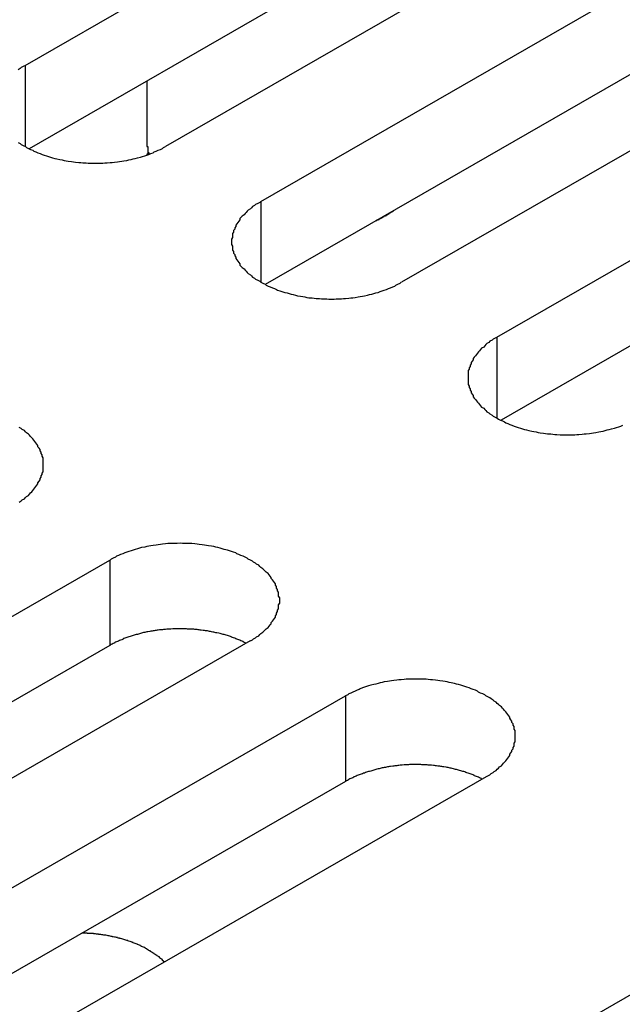
# Model space of a CAD drawing. Extents: x 0 to 1680, y 0 to 1188.
# Drawn here: x 1334 to 1340, y 967 to 976 of the extents above; entities that cross this region are included whole.
import ezdxf

# ---------------------------------------------------------------- set-up
doc = ezdxf.new("R2010")
doc.units = 0
doc.header["$LTSCALE"] = 4
doc.layers.add('VISIBLE__ISO_', color=7, linetype='CONTINUOUS')
doc.layers.add('VISIBLE_NARROW__ISO_', color=7, linetype='CONTINUOUS')

msp = doc.modelspace()

# ---------------------------------------------------------------- linework, layer by layer
at = {"layer": 'VISIBLE__ISO_'}
for p, q in [((1334.1666, 976.0532), (1344.6082, 982.0661)), ((1345.9517, 981.2925), (1335.5101, 975.2795)), ((1344.6082, 981.2486), (1334.2058, 975.2582)), ((1336.4213, 974.7548), (1346.863, 980.7677)), ((1348.2065, 979.994), (1337.7649, 973.9811)), ((1346.863, 979.9502), (1336.4605, 973.9598)), ((1338.6761, 973.4564), (1349.1177, 979.4693)), ((1349.1177, 978.6518), (1338.7153, 972.6614)), ((1335.3324, 975.3281), (1335.3324, 975.907)), ((1324.5339, 965.3125), (1334.9756, 971.3254)), ((1336.3191, 970.5517), (1325.8774, 964.5388)), ((1334.9756, 970.5078), (1324.5731, 964.5175)), ((1326.7887, 964.0141), (1337.2303, 970.027)), ((1338.5738, 969.2533), (1328.1322, 963.2404)), ((1337.2303, 969.2094), (1326.8278, 963.2191)), ((1330.6311, 961.8014), (1341.0727, 967.8143))]:
    msp.add_line(p, q, dxfattribs=at)
for points in [[(1334.17, 976.053, 0), (1334.15, 976.044, 0), (1334.13, 976.034, 0), (1334.12, 976.024, 0), (1334.1, 976.013, 0)], [(1334.1, 975.319, 0), (1334.12, 975.309, 0), (1334.13, 975.299, 0), (1334.15, 975.289, 0), (1334.17, 975.28, 0), (1334.18, 975.27, 0), (1334.2, 975.261, 0), (1334.22, 975.252, 0), (1334.24, 975.243, 0), (1334.25, 975.235, 0), (1334.27, 975.227, 0), (1334.29, 975.219, 0), (1334.31, 975.212, 0), (1334.33, 975.204, 0), (1334.35, 975.197, 0), (1334.37, 975.19, 0), (1334.39, 975.184, 0), (1334.41, 975.178, 0), (1334.43, 975.172, 0), (1334.45, 975.166, 0), (1334.47, 975.161, 0), (1334.5, 975.156, 0), (1334.52, 975.151, 0), (1334.54, 975.147, 0), (1334.56, 975.143, 0), (1334.58, 975.139, 0), (1334.61, 975.136, 0), (1334.63, 975.133, 0), (1334.65, 975.13, 0), (1334.68, 975.127, 0), (1334.7, 975.125, 0), (1334.72, 975.123, 0), (1334.75, 975.122, 0), (1334.77, 975.121, 0), (1334.79, 975.12, 0), (1334.82, 975.119, 0), (1334.84, 975.119, 0), (1334.86, 975.119, 0), (1334.88, 975.12, 0), (1334.91, 975.121, 0), (1334.93, 975.122, 0), (1334.95, 975.123, 0), (1334.98, 975.125, 0), (1335, 975.127, 0), (1335.02, 975.13, 0), (1335.05, 975.133, 0), (1335.07, 975.136, 0), (1335.09, 975.139, 0), (1335.11, 975.143, 0), (1335.14, 975.147, 0), (1335.16, 975.151, 0), (1335.18, 975.156, 0), (1335.2, 975.161, 0), (1335.22, 975.166, 0), (1335.24, 975.172, 0), (1335.27, 975.178, 0), (1335.29, 975.184, 0), (1335.31, 975.19, 0), (1335.33, 975.197, 0), (1335.35, 975.204, 0), (1335.37, 975.212, 0), (1335.39, 975.219, 0), (1335.4, 975.227, 0), (1335.42, 975.235, 0), (1335.44, 975.243, 0), (1335.46, 975.252, 0), (1335.48, 975.261, 0), (1335.49, 975.27, 0), (1335.51, 975.28, 0)], [(1335.33, 975.328, 0), (1335.33, 975.327, 0), (1335.33, 975.326, 0), (1335.33, 975.325, 0), (1335.33, 975.324, 0), (1335.33, 975.323, 0), (1335.33, 975.322, 0), (1335.33, 975.321, 0), (1335.33, 975.32, 0), (1335.33, 975.319, 0), (1335.33, 975.318, 0), (1335.33, 975.318, 0), (1335.33, 975.317, 0), (1335.33, 975.316, 0), (1335.33, 975.315, 0), (1335.33, 975.314, 0), (1335.33, 975.313, 0), (1335.33, 975.312, 0), (1335.33, 975.311, 0), (1335.33, 975.31, 0), (1335.33, 975.309, 0), (1335.33, 975.308, 0), (1335.33, 975.307, 0), (1335.33, 975.306, 0), (1335.33, 975.305, 0), (1335.33, 975.304, 0), (1335.33, 975.303, 0), (1335.33, 975.302, 0), (1335.33, 975.301, 0), (1335.33, 975.3, 0), (1335.33, 975.299, 0), (1335.33, 975.298, 0), (1335.33, 975.297, 0), (1335.33, 975.296, 0), (1335.33, 975.295, 0), (1335.33, 975.294, 0), (1335.33, 975.293, 0), (1335.33, 975.292, 0), (1335.33, 975.291, 0), (1335.33, 975.291, 0), (1335.33, 975.29, 0), (1335.33, 975.289, 0), (1335.33, 975.288, 0), (1335.33, 975.287, 0), (1335.33, 975.286, 0), (1335.33, 975.285, 0), (1335.33, 975.284, 0), (1335.33, 975.283, 0), (1335.33, 975.282, 0), (1335.33, 975.281, 0), (1335.34, 975.28, 0), (1335.34, 975.279, 0), (1335.34, 975.278, 0), (1335.34, 975.277, 0), (1335.34, 975.276, 0), (1335.34, 975.275, 0), (1335.34, 975.274, 0), (1335.34, 975.273, 0), (1335.34, 975.272, 0), (1335.34, 975.271, 0), (1335.34, 975.27, 0), (1335.34, 975.269, 0), (1335.34, 975.268, 0), (1335.34, 975.267, 0), (1335.34, 975.266, 0), (1335.34, 975.266, 0), (1335.34, 975.265, 0), (1335.34, 975.264, 0), (1335.34, 975.263, 0), (1335.34, 975.262, 0), (1335.34, 975.261, 0), (1335.34, 975.26, 0), (1335.34, 975.259, 0), (1335.34, 975.258, 0), (1335.34, 975.257, 0), (1335.34, 975.256, 0), (1335.34, 975.255, 0), (1335.34, 975.254, 0), (1335.34, 975.253, 0), (1335.34, 975.252, 0), (1335.34, 975.251, 0), (1335.34, 975.25, 0), (1335.34, 975.249, 0), (1335.34, 975.248, 0), (1335.34, 975.247, 0), (1335.34, 975.246, 0), (1335.34, 975.245, 0), (1335.34, 975.244, 0), (1335.34, 975.243, 0), (1335.34, 975.243, 0), (1335.34, 975.242, 0), (1335.34, 975.241, 0), (1335.34, 975.24, 0), (1335.34, 975.239, 0), (1335.34, 975.238, 0), (1335.34, 975.237, 0), (1335.34, 975.236, 0), (1335.34, 975.235, 0), (1335.34, 975.234, 0), (1335.34, 975.233, 0), (1335.34, 975.232, 0), (1335.34, 975.231, 0), (1335.34, 975.23, 0), (1335.34, 975.229, 0), (1335.34, 975.228, 0), (1335.34, 975.227, 0), (1335.34, 975.226, 0), (1335.34, 975.225, 0), (1335.34, 975.224, 0), (1335.34, 975.223, 0), (1335.35, 975.222, 0), (1335.35, 975.221, 0), (1335.35, 975.221, 0), (1335.35, 975.22, 0), (1335.35, 975.219, 0), (1335.35, 975.218, 0), (1335.35, 975.217, 0), (1335.35, 975.216, 0), (1335.35, 975.215, 0), (1335.35, 975.214, 0), (1335.35, 975.213, 0), (1335.35, 975.212, 0), (1335.35, 975.211, 0), (1335.35, 975.21, 0), (1335.35, 975.209, 0), (1335.35, 975.208, 0), (1335.35, 975.207, 0), (1335.35, 975.206, 0), (1335.35, 975.205, 0)], [(1335.34, 975.244, 0), (1335.34, 975.243, 0), (1335.34, 975.243, 0), (1335.34, 975.243, 0), (1335.34, 975.242, 0), (1335.34, 975.242, 0), (1335.34, 975.242, 0), (1335.34, 975.241, 0), (1335.34, 975.241, 0), (1335.34, 975.241, 0), (1335.34, 975.24, 0), (1335.34, 975.24, 0), (1335.34, 975.24, 0), (1335.34, 975.239, 0), (1335.34, 975.239, 0), (1335.34, 975.239, 0), (1335.34, 975.238, 0), (1335.34, 975.238, 0), (1335.34, 975.238, 0), (1335.34, 975.237, 0), (1335.34, 975.237, 0), (1335.34, 975.237, 0), (1335.34, 975.236, 0), (1335.34, 975.236, 0), (1335.34, 975.236, 0), (1335.34, 975.235, 0), (1335.34, 975.235, 0), (1335.34, 975.234, 0), (1335.34, 975.234, 0), (1335.34, 975.234, 0), (1335.34, 975.233, 0), (1335.34, 975.233, 0), (1335.34, 975.233, 0), (1335.34, 975.232, 0), (1335.34, 975.232, 0), (1335.34, 975.232, 0), (1335.34, 975.231, 0), (1335.34, 975.231, 0), (1335.34, 975.231, 0), (1335.34, 975.23, 0), (1335.34, 975.23, 0), (1335.34, 975.23, 0), (1335.34, 975.229, 0), (1335.34, 975.229, 0), (1335.34, 975.229, 0), (1335.34, 975.228, 0), (1335.34, 975.228, 0), (1335.34, 975.228, 0), (1335.34, 975.227, 0), (1335.34, 975.227, 0), (1335.34, 975.227, 0), (1335.34, 975.226, 0), (1335.34, 975.226, 0), (1335.34, 975.226, 0), (1335.34, 975.225, 0), (1335.34, 975.225, 0), (1335.34, 975.225, 0), (1335.34, 975.224, 0), (1335.34, 975.224, 0), (1335.34, 975.224, 0), (1335.34, 975.223, 0), (1335.34, 975.223, 0), (1335.34, 975.222, 0), (1335.34, 975.222, 0), (1335.34, 975.222, 0), (1335.34, 975.221, 0), (1335.34, 975.221, 0), (1335.34, 975.221, 0), (1335.34, 975.22, 0), (1335.34, 975.22, 0), (1335.34, 975.22, 0), (1335.34, 975.219, 0), (1335.34, 975.219, 0), (1335.34, 975.219, 0), (1335.34, 975.218, 0), (1335.34, 975.218, 0), (1335.34, 975.218, 0), (1335.34, 975.217, 0), (1335.34, 975.217, 0), (1335.34, 975.217, 0), (1335.34, 975.216, 0), (1335.34, 975.216, 0), (1335.34, 975.216, 0), (1335.34, 975.215, 0), (1335.34, 975.215, 0), (1335.34, 975.215, 0), (1335.34, 975.214, 0), (1335.34, 975.214, 0), (1335.34, 975.214, 0), (1335.34, 975.213, 0), (1335.34, 975.213, 0), (1335.34, 975.212, 0), (1335.34, 975.212, 0), (1335.34, 975.212, 0), (1335.34, 975.211, 0), (1335.34, 975.211, 0), (1335.34, 975.211, 0), (1335.34, 975.21, 0), (1335.34, 975.21, 0), (1335.34, 975.21, 0), (1335.34, 975.209, 0), (1335.34, 975.209, 0), (1335.34, 975.209, 0), (1335.34, 975.208, 0), (1335.34, 975.208, 0), (1335.34, 975.208, 0), (1335.34, 975.207, 0), (1335.34, 975.207, 0), (1335.33, 975.207, 0), (1335.33, 975.206, 0), (1335.33, 975.206, 0), (1335.33, 975.206, 0), (1335.33, 975.205, 0), (1335.33, 975.205, 0), (1335.33, 975.205, 0), (1335.33, 975.204, 0), (1335.33, 975.204, 0), (1335.33, 975.204, 0), (1335.33, 975.203, 0), (1335.33, 975.203, 0), (1335.33, 975.203, 0), (1335.33, 975.202, 0), (1335.33, 975.202, 0), (1335.33, 975.201, 0), (1335.33, 975.201, 0), (1335.33, 975.201, 0), (1335.33, 975.2, 0), (1335.33, 975.2, 0), (1335.33, 975.2, 0)], [(1336.42, 974.755, 0), (1336.41, 974.745, 0), (1336.39, 974.735, 0), (1336.37, 974.725, 0), (1336.36, 974.715, 0), (1336.34, 974.705, 0), (1336.33, 974.694, 0), (1336.32, 974.683, 0), (1336.3, 974.672, 0), (1336.29, 974.661, 0), (1336.28, 974.649, 0), (1336.27, 974.638, 0), (1336.26, 974.626, 0), (1336.24, 974.614, 0), (1336.23, 974.602, 0), (1336.22, 974.59, 0), (1336.22, 974.577, 0), (1336.21, 974.565, 0), (1336.2, 974.552, 0), (1336.19, 974.54, 0), (1336.18, 974.527, 0), (1336.18, 974.514, 0), (1336.17, 974.501, 0), (1336.17, 974.488, 0), (1336.16, 974.475, 0), (1336.16, 974.461, 0), (1336.15, 974.448, 0), (1336.15, 974.435, 0), (1336.15, 974.422, 0), (1336.15, 974.408, 0), (1336.14, 974.395, 0), (1336.14, 974.381, 0), (1336.14, 974.368, 0), (1336.14, 974.355, 0), (1336.14, 974.341, 0), (1336.15, 974.328, 0), (1336.15, 974.314, 0), (1336.15, 974.301, 0), (1336.15, 974.288, 0), (1336.16, 974.274, 0), (1336.16, 974.261, 0), (1336.17, 974.248, 0), (1336.17, 974.235, 0), (1336.18, 974.222, 0), (1336.18, 974.209, 0), (1336.19, 974.196, 0), (1336.2, 974.184, 0), (1336.21, 974.171, 0), (1336.22, 974.159, 0), (1336.22, 974.146, 0), (1336.23, 974.134, 0), (1336.24, 974.122, 0), (1336.26, 974.11, 0), (1336.27, 974.098, 0), (1336.28, 974.087, 0), (1336.29, 974.075, 0), (1336.3, 974.064, 0), (1336.32, 974.053, 0), (1336.33, 974.042, 0), (1336.34, 974.031, 0), (1336.36, 974.021, 0), (1336.37, 974.011, 0), (1336.39, 974.001, 0), (1336.41, 973.991, 0), (1336.42, 973.981, 0), (1336.44, 973.972, 0), (1336.46, 973.963, 0), (1336.47, 973.954, 0), (1336.49, 973.945, 0), (1336.51, 973.937, 0), (1336.53, 973.929, 0), (1336.55, 973.921, 0), (1336.57, 973.913, 0), (1336.58, 973.906, 0), (1336.6, 973.899, 0), (1336.62, 973.892, 0), (1336.65, 973.885, 0), (1336.67, 973.879, 0), (1336.69, 973.873, 0), (1336.71, 973.868, 0), (1336.73, 973.863, 0), (1336.75, 973.858, 0), (1336.77, 973.853, 0), (1336.8, 973.849, 0), (1336.82, 973.844, 0), (1336.84, 973.841, 0), (1336.86, 973.837, 0), (1336.88, 973.834, 0), (1336.91, 973.831, 0), (1336.93, 973.829, 0), (1336.95, 973.827, 0), (1336.98, 973.825, 0), (1337, 973.824, 0), (1337.02, 973.822, 0), (1337.05, 973.822, 0), (1337.07, 973.821, 0), (1337.09, 973.821, 0), (1337.12, 973.821, 0), (1337.14, 973.822, 0), (1337.16, 973.822, 0), (1337.19, 973.824, 0), (1337.21, 973.825, 0), (1337.23, 973.827, 0), (1337.26, 973.829, 0), (1337.28, 973.831, 0), (1337.3, 973.834, 0), (1337.32, 973.837, 0), (1337.35, 973.841, 0), (1337.37, 973.844, 0), (1337.39, 973.849, 0), (1337.41, 973.853, 0), (1337.44, 973.858, 0), (1337.46, 973.863, 0), (1337.48, 973.868, 0), (1337.5, 973.873, 0), (1337.52, 973.879, 0), (1337.54, 973.885, 0), (1337.56, 973.892, 0), (1337.58, 973.899, 0), (1337.6, 973.906, 0), (1337.62, 973.913, 0), (1337.64, 973.921, 0), (1337.66, 973.929, 0), (1337.68, 973.937, 0), (1337.7, 973.945, 0), (1337.71, 973.954, 0), (1337.73, 973.963, 0), (1337.75, 973.972, 0), (1337.76, 973.981, 0)], [(1337.52, 974.57, 0), (1337.52, 974.57, 0), (1337.52, 974.571, 0), (1337.52, 974.572, 0), (1337.53, 974.572, 0), (1337.53, 974.573, 0), (1337.53, 974.574, 0), (1337.53, 974.575, 0), (1337.53, 974.575, 0), (1337.53, 974.576, 0), (1337.53, 974.577, 0), (1337.54, 974.577, 0), (1337.54, 974.578, 0), (1337.54, 974.579, 0), (1337.54, 974.579, 0), (1337.54, 974.58, 0), (1337.54, 974.581, 0), (1337.54, 974.582, 0), (1337.55, 974.582, 0), (1337.55, 974.583, 0), (1337.55, 974.584, 0), (1337.55, 974.584, 0), (1337.55, 974.585, 0), (1337.55, 974.586, 0), (1337.55, 974.587, 0), (1337.56, 974.587, 0), (1337.56, 974.588, 0), (1337.56, 974.589, 0), (1337.56, 974.59, 0), (1337.56, 974.59, 0), (1337.56, 974.591, 0), (1337.56, 974.592, 0), (1337.56, 974.592, 0), (1337.57, 974.593, 0), (1337.57, 974.594, 0), (1337.57, 974.595, 0), (1337.57, 974.595, 0), (1337.57, 974.596, 0), (1337.57, 974.597, 0), (1337.57, 974.598, 0), (1337.58, 974.598, 0), (1337.58, 974.599, 0), (1337.58, 974.6, 0), (1337.58, 974.601, 0), (1337.58, 974.601, 0), (1337.58, 974.602, 0), (1337.58, 974.603, 0), (1337.59, 974.604, 0), (1337.59, 974.604, 0), (1337.59, 974.605, 0), (1337.59, 974.606, 0), (1337.59, 974.607, 0), (1337.59, 974.607, 0), (1337.59, 974.608, 0), (1337.6, 974.609, 0), (1337.6, 974.61, 0), (1337.6, 974.61, 0), (1337.6, 974.611, 0), (1337.6, 974.612, 0), (1337.6, 974.613, 0), (1337.6, 974.613, 0), (1337.6, 974.614, 0), (1337.61, 974.615, 0), (1337.61, 974.616, 0), (1337.61, 974.616, 0), (1337.61, 974.617, 0), (1337.61, 974.618, 0), (1337.61, 974.619, 0), (1337.61, 974.62, 0), (1337.62, 974.62, 0), (1337.62, 974.621, 0), (1337.62, 974.622, 0), (1337.62, 974.623, 0), (1337.62, 974.623, 0), (1337.62, 974.624, 0), (1337.62, 974.625, 0), (1337.62, 974.626, 0), (1337.63, 974.627, 0), (1337.63, 974.627, 0), (1337.63, 974.628, 0), (1337.63, 974.629, 0), (1337.63, 974.63, 0), (1337.63, 974.63, 0), (1337.63, 974.631, 0), (1337.63, 974.632, 0), (1337.64, 974.633, 0), (1337.64, 974.634, 0), (1337.64, 974.634, 0), (1337.64, 974.635, 0), (1337.64, 974.636, 0), (1337.64, 974.637, 0), (1337.64, 974.638, 0), (1337.65, 974.638, 0), (1337.65, 974.639, 0), (1337.65, 974.64, 0), (1337.65, 974.641, 0), (1337.65, 974.642, 0), (1337.65, 974.642, 0), (1337.65, 974.643, 0), (1337.65, 974.644, 0), (1337.66, 974.645, 0), (1337.66, 974.646, 0), (1337.66, 974.646, 0), (1337.66, 974.647, 0), (1337.66, 974.648, 0), (1337.66, 974.649, 0), (1337.66, 974.65, 0), (1337.66, 974.65, 0), (1337.67, 974.651, 0), (1337.67, 974.652, 0), (1337.67, 974.653, 0), (1337.67, 974.654, 0), (1337.67, 974.655, 0), (1337.67, 974.655, 0), (1337.67, 974.656, 0), (1337.67, 974.657, 0), (1337.68, 974.658, 0), (1337.68, 974.659, 0), (1337.68, 974.659, 0), (1337.68, 974.66, 0), (1337.68, 974.661, 0), (1337.68, 974.662, 0), (1337.68, 974.663, 0), (1337.68, 974.664, 0), (1337.69, 974.664, 0), (1337.69, 974.665, 0), (1337.69, 974.666, 0), (1337.69, 974.667, 0), (1337.69, 974.668, 0)], [(1338.68, 973.456, 0), (1338.66, 973.447, 0), (1338.64, 973.437, 0), (1338.63, 973.427, 0), (1338.61, 973.417, 0), (1338.6, 973.406, 0), (1338.58, 973.395, 0), (1338.57, 973.385, 0), (1338.56, 973.373, 0), (1338.55, 973.362, 0), (1338.53, 973.351, 0), (1338.52, 973.339, 0), (1338.51, 973.327, 0), (1338.5, 973.316, 0), (1338.49, 973.303, 0), (1338.48, 973.291, 0), (1338.47, 973.279, 0), (1338.46, 973.266, 0), (1338.45, 973.254, 0), (1338.45, 973.241, 0), (1338.44, 973.228, 0), (1338.43, 973.215, 0), (1338.43, 973.202, 0), (1338.42, 973.189, 0), (1338.42, 973.176, 0), (1338.41, 973.163, 0), (1338.41, 973.15, 0), (1338.4, 973.137, 0), (1338.4, 973.123, 0), (1338.4, 973.11, 0), (1338.4, 973.096, 0), (1338.4, 973.083, 0), (1338.4, 973.07, 0), (1338.4, 973.056, 0), (1338.4, 973.043, 0), (1338.4, 973.029, 0), (1338.4, 973.016, 0), (1338.4, 973.003, 0), (1338.41, 972.989, 0), (1338.41, 972.976, 0), (1338.42, 972.963, 0), (1338.42, 972.95, 0), (1338.43, 972.937, 0), (1338.43, 972.924, 0), (1338.44, 972.911, 0), (1338.45, 972.898, 0), (1338.45, 972.885, 0), (1338.46, 972.873, 0), (1338.47, 972.86, 0), (1338.48, 972.848, 0), (1338.49, 972.836, 0), (1338.5, 972.824, 0), (1338.51, 972.812, 0), (1338.52, 972.8, 0), (1338.53, 972.788, 0), (1338.55, 972.777, 0), (1338.56, 972.766, 0), (1338.57, 972.755, 0), (1338.58, 972.744, 0), (1338.6, 972.733, 0), (1338.61, 972.722, 0), (1338.63, 972.712, 0), (1338.64, 972.702, 0), (1338.66, 972.692, 0), (1338.68, 972.683, 0), (1338.69, 972.673, 0), (1338.71, 972.664, 0), (1338.73, 972.655, 0), (1338.75, 972.647, 0), (1338.76, 972.638, 0), (1338.78, 972.63, 0), (1338.8, 972.622, 0), (1338.82, 972.615, 0), (1338.84, 972.607, 0), (1338.86, 972.6, 0), (1338.88, 972.594, 0), (1338.9, 972.587, 0), (1338.92, 972.581, 0), (1338.94, 972.575, 0), (1338.96, 972.569, 0), (1338.98, 972.564, 0), (1339.01, 972.559, 0), (1339.03, 972.554, 0), (1339.05, 972.55, 0), (1339.07, 972.546, 0), (1339.09, 972.542, 0), (1339.12, 972.539, 0), (1339.14, 972.536, 0), (1339.16, 972.533, 0), (1339.19, 972.531, 0), (1339.21, 972.528, 0), (1339.23, 972.527, 0), (1339.25, 972.525, 0), (1339.28, 972.524, 0), (1339.3, 972.523, 0), (1339.32, 972.523, 0), (1339.35, 972.522, 0), (1339.37, 972.523, 0), (1339.39, 972.523, 0), (1339.42, 972.524, 0), (1339.44, 972.525, 0), (1339.46, 972.527, 0), (1339.49, 972.528, 0), (1339.51, 972.531, 0), (1339.53, 972.533, 0), (1339.56, 972.536, 0), (1339.58, 972.539, 0), (1339.6, 972.542, 0), (1339.62, 972.546, 0), (1339.65, 972.55, 0), (1339.67, 972.554, 0), (1339.69, 972.559, 0), (1339.71, 972.564, 0), (1339.73, 972.569, 0), (1339.75, 972.575, 0), (1339.77, 972.581, 0), (1339.8, 972.587, 0), (1339.82, 972.594, 0), (1339.84, 972.6, 0), (1339.86, 972.607, 0), (1339.88, 972.615, 0)], [(1334.11, 971.88, 0), (1334.13, 971.89, 0), (1334.14, 971.9, 0), (1334.16, 971.911, 0), (1334.17, 971.922, 0), (1334.18, 971.933, 0), (1334.2, 971.944, 0), (1334.21, 971.956, 0), (1334.22, 971.967, 0), (1334.23, 971.979, 0), (1334.24, 971.991, 0), (1334.25, 972.003, 0), (1334.26, 972.015, 0), (1334.27, 972.028, 0), (1334.28, 972.04, 0), (1334.29, 972.053, 0), (1334.29, 972.065, 0), (1334.3, 972.078, 0), (1334.31, 972.091, 0), (1334.31, 972.104, 0), (1334.32, 972.117, 0), (1334.32, 972.13, 0), (1334.33, 972.143, 0), (1334.33, 972.157, 0), (1334.34, 972.17, 0), (1334.34, 972.183, 0), (1334.34, 972.197, 0), (1334.34, 972.21, 0), (1334.34, 972.224, 0), (1334.34, 972.237, 0), (1334.34, 972.25, 0), (1334.34, 972.264, 0), (1334.34, 972.277, 0), (1334.34, 972.291, 0), (1334.34, 972.304, 0), (1334.33, 972.317, 0), (1334.33, 972.33, 0), (1334.32, 972.344, 0), (1334.32, 972.357, 0), (1334.31, 972.37, 0), (1334.31, 972.383, 0), (1334.3, 972.396, 0), (1334.29, 972.409, 0), (1334.29, 972.421, 0), (1334.28, 972.434, 0), (1334.27, 972.446, 0), (1334.26, 972.459, 0), (1334.25, 972.471, 0), (1334.24, 972.483, 0), (1334.23, 972.495, 0), (1334.22, 972.507, 0), (1334.21, 972.518, 0), (1334.2, 972.53, 0), (1334.18, 972.541, 0), (1334.17, 972.552, 0), (1334.16, 972.563, 0), (1334.14, 972.574, 0), (1334.13, 972.584, 0), (1334.11, 972.594, 0)], [(1336.32, 970.552, 0), (1336.34, 970.561, 0), (1336.35, 970.571, 0), (1336.37, 970.581, 0), (1336.38, 970.592, 0), (1336.4, 970.602, 0), (1336.41, 970.613, 0), (1336.42, 970.624, 0), (1336.44, 970.635, 0), (1336.45, 970.646, 0), (1336.46, 970.657, 0), (1336.47, 970.669, 0), (1336.49, 970.681, 0), (1336.5, 970.693, 0), (1336.51, 970.705, 0), (1336.52, 970.717, 0), (1336.52, 970.729, 0), (1336.53, 970.742, 0), (1336.54, 970.754, 0), (1336.55, 970.767, 0), (1336.56, 970.78, 0), (1336.56, 970.793, 0), (1336.57, 970.806, 0), (1336.57, 970.819, 0), (1336.58, 970.832, 0), (1336.58, 970.845, 0), (1336.59, 970.858, 0), (1336.59, 970.872, 0), (1336.59, 970.885, 0), (1336.59, 970.898, 0), (1336.6, 970.912, 0), (1336.6, 970.925, 0), (1336.6, 970.939, 0), (1336.6, 970.952, 0), (1336.6, 970.965, 0), (1336.59, 970.979, 0), (1336.59, 970.992, 0), (1336.59, 971.006, 0), (1336.59, 971.019, 0), (1336.58, 971.032, 0), (1336.58, 971.045, 0), (1336.57, 971.058, 0), (1336.57, 971.071, 0), (1336.56, 971.084, 0), (1336.56, 971.097, 0), (1336.55, 971.11, 0), (1336.54, 971.123, 0), (1336.53, 971.135, 0), (1336.52, 971.148, 0), (1336.52, 971.16, 0), (1336.51, 971.172, 0), (1336.5, 971.185, 0), (1336.49, 971.196, 0), (1336.47, 971.208, 0), (1336.46, 971.22, 0), (1336.45, 971.231, 0), (1336.44, 971.242, 0), (1336.42, 971.254, 0), (1336.41, 971.264, 0), (1336.4, 971.275, 0), (1336.38, 971.286, 0), (1336.37, 971.296, 0), (1336.35, 971.306, 0), (1336.34, 971.316, 0), (1336.32, 971.325, 0), (1336.3, 971.335, 0), (1336.29, 971.344, 0), (1336.27, 971.353, 0), (1336.25, 971.361, 0), (1336.23, 971.37, 0), (1336.21, 971.378, 0), (1336.19, 971.386, 0), (1336.18, 971.393, 0), (1336.16, 971.401, 0), (1336.14, 971.408, 0), (1336.12, 971.415, 0), (1336.1, 971.421, 0), (1336.07, 971.427, 0), (1336.05, 971.433, 0), (1336.03, 971.439, 0), (1336.01, 971.444, 0), (1335.99, 971.449, 0), (1335.97, 971.454, 0), (1335.95, 971.458, 0), (1335.92, 971.462, 0), (1335.9, 971.466, 0), (1335.88, 971.469, 0), (1335.86, 971.472, 0), (1335.83, 971.475, 0), (1335.81, 971.478, 0), (1335.79, 971.48, 0), (1335.76, 971.482, 0), (1335.74, 971.483, 0), (1335.72, 971.484, 0), (1335.69, 971.485, 0), (1335.67, 971.485, 0), (1335.65, 971.486, 0), (1335.62, 971.485, 0), (1335.6, 971.485, 0), (1335.58, 971.484, 0), (1335.55, 971.483, 0), (1335.53, 971.482, 0), (1335.51, 971.48, 0), (1335.48, 971.478, 0), (1335.46, 971.475, 0), (1335.44, 971.472, 0), (1335.42, 971.469, 0), (1335.39, 971.466, 0), (1335.37, 971.462, 0), (1335.35, 971.458, 0), (1335.33, 971.454, 0), (1335.31, 971.449, 0), (1335.28, 971.444, 0), (1335.26, 971.439, 0), (1335.24, 971.433, 0), (1335.22, 971.427, 0), (1335.2, 971.421, 0), (1335.18, 971.415, 0), (1335.16, 971.408, 0), (1335.14, 971.401, 0), (1335.12, 971.393, 0), (1335.1, 971.386, 0), (1335.08, 971.378, 0), (1335.06, 971.37, 0), (1335.04, 971.361, 0), (1335.03, 971.353, 0), (1335.01, 971.344, 0), (1334.99, 971.335, 0), (1334.98, 971.325, 0)], [(1336.28, 970.529, 0), (1336.27, 970.533, 0), (1336.26, 970.538, 0), (1336.25, 970.542, 0), (1336.25, 970.546, 0), (1336.24, 970.55, 0), (1336.23, 970.554, 0), (1336.22, 970.558, 0), (1336.21, 970.562, 0), (1336.2, 970.566, 0), (1336.19, 970.569, 0), (1336.18, 970.573, 0), (1336.17, 970.577, 0), (1336.16, 970.58, 0), (1336.15, 970.584, 0), (1336.14, 970.587, 0), (1336.14, 970.59, 0), (1336.13, 970.594, 0), (1336.12, 970.597, 0), (1336.11, 970.6, 0), (1336.1, 970.603, 0), (1336.09, 970.606, 0), (1336.08, 970.609, 0), (1336.07, 970.612, 0), (1336.06, 970.615, 0), (1336.05, 970.618, 0), (1336.04, 970.62, 0), (1336.03, 970.623, 0), (1336.02, 970.625, 0), (1336, 970.628, 0), (1335.99, 970.63, 0), (1335.98, 970.633, 0), (1335.97, 970.635, 0), (1335.96, 970.637, 0), (1335.95, 970.639, 0), (1335.94, 970.641, 0), (1335.93, 970.643, 0), (1335.92, 970.645, 0), (1335.91, 970.647, 0), (1335.9, 970.649, 0), (1335.89, 970.65, 0), (1335.88, 970.652, 0), (1335.87, 970.653, 0), (1335.85, 970.655, 0), (1335.84, 970.656, 0), (1335.83, 970.658, 0), (1335.82, 970.659, 0), (1335.81, 970.66, 0), (1335.8, 970.661, 0), (1335.79, 970.662, 0), (1335.78, 970.663, 0), (1335.77, 970.664, 0), (1335.75, 970.665, 0), (1335.74, 970.665, 0), (1335.73, 970.666, 0), (1335.72, 970.666, 0), (1335.71, 970.667, 0), (1335.7, 970.667, 0), (1335.69, 970.668, 0), (1335.68, 970.668, 0), (1335.67, 970.668, 0), (1335.65, 970.668, 0), (1335.64, 970.668, 0), (1335.63, 970.668, 0), (1335.62, 970.668, 0), (1335.61, 970.668, 0), (1335.6, 970.667, 0), (1335.59, 970.667, 0), (1335.58, 970.667, 0), (1335.56, 970.666, 0), (1335.55, 970.665, 0), (1335.54, 970.665, 0), (1335.53, 970.664, 0), (1335.52, 970.663, 0), (1335.51, 970.662, 0), (1335.5, 970.661, 0), (1335.49, 970.66, 0), (1335.48, 970.659, 0), (1335.46, 970.658, 0), (1335.45, 970.657, 0), (1335.44, 970.655, 0), (1335.43, 970.654, 0), (1335.42, 970.652, 0), (1335.41, 970.651, 0), (1335.4, 970.649, 0), (1335.39, 970.647, 0), (1335.38, 970.645, 0), (1335.37, 970.644, 0), (1335.36, 970.642, 0), (1335.34, 970.64, 0), (1335.33, 970.638, 0), (1335.32, 970.635, 0), (1335.31, 970.633, 0), (1335.3, 970.631, 0), (1335.29, 970.628, 0), (1335.28, 970.626, 0), (1335.27, 970.623, 0), (1335.26, 970.621, 0), (1335.25, 970.618, 0), (1335.24, 970.615, 0), (1335.23, 970.613, 0), (1335.22, 970.61, 0), (1335.21, 970.607, 0), (1335.2, 970.604, 0), (1335.19, 970.601, 0), (1335.18, 970.598, 0), (1335.17, 970.594, 0), (1335.16, 970.591, 0), (1335.15, 970.588, 0), (1335.14, 970.584, 0), (1335.13, 970.581, 0), (1335.12, 970.577, 0), (1335.11, 970.574, 0), (1335.1, 970.57, 0), (1335.1, 970.566, 0), (1335.09, 970.563, 0), (1335.08, 970.559, 0), (1335.07, 970.555, 0), (1335.06, 970.551, 0), (1335.05, 970.547, 0), (1335.04, 970.543, 0), (1335.03, 970.539, 0), (1335.02, 970.534, 0), (1335.02, 970.53, 0), (1335.01, 970.526, 0), (1335, 970.521, 0), (1334.99, 970.517, 0), (1334.98, 970.512, 0), (1334.98, 970.508, 0)], [(1338.57, 969.253, 0), (1338.59, 969.263, 0), (1338.61, 969.273, 0), (1338.62, 969.283, 0), (1338.64, 969.293, 0), (1338.65, 969.304, 0), (1338.67, 969.314, 0), (1338.68, 969.325, 0), (1338.69, 969.336, 0), (1338.7, 969.347, 0), (1338.72, 969.359, 0), (1338.73, 969.37, 0), (1338.74, 969.382, 0), (1338.75, 969.394, 0), (1338.76, 969.406, 0), (1338.77, 969.418, 0), (1338.78, 969.431, 0), (1338.79, 969.443, 0), (1338.8, 969.456, 0), (1338.8, 969.469, 0), (1338.81, 969.481, 0), (1338.82, 969.494, 0), (1338.82, 969.507, 0), (1338.83, 969.52, 0), (1338.83, 969.533, 0), (1338.84, 969.547, 0), (1338.84, 969.56, 0), (1338.84, 969.573, 0), (1338.85, 969.587, 0), (1338.85, 969.6, 0), (1338.85, 969.613, 0), (1338.85, 969.627, 0), (1338.85, 969.64, 0), (1338.85, 969.654, 0), (1338.85, 969.667, 0), (1338.85, 969.68, 0), (1338.85, 969.694, 0), (1338.84, 969.707, 0), (1338.84, 969.72, 0), (1338.84, 969.734, 0), (1338.83, 969.747, 0), (1338.83, 969.76, 0), (1338.82, 969.773, 0), (1338.82, 969.786, 0), (1338.81, 969.799, 0), (1338.8, 969.812, 0), (1338.8, 969.824, 0), (1338.79, 969.837, 0), (1338.78, 969.85, 0), (1338.77, 969.862, 0), (1338.76, 969.874, 0), (1338.75, 969.886, 0), (1338.74, 969.898, 0), (1338.73, 969.91, 0), (1338.72, 969.921, 0), (1338.7, 969.933, 0), (1338.69, 969.944, 0), (1338.68, 969.955, 0), (1338.67, 969.966, 0), (1338.65, 969.977, 0), (1338.64, 969.987, 0), (1338.62, 969.997, 0), (1338.61, 970.008, 0), (1338.59, 970.017, 0), (1338.57, 970.027, 0), (1338.56, 970.036, 0), (1338.54, 970.045, 0), (1338.52, 970.054, 0), (1338.5, 970.063, 0), (1338.49, 970.071, 0), (1338.47, 970.08, 0), (1338.45, 970.087, 0), (1338.43, 970.095, 0), (1338.41, 970.102, 0), (1338.39, 970.109, 0), (1338.37, 970.116, 0), (1338.35, 970.123, 0), (1338.33, 970.129, 0), (1338.31, 970.135, 0), (1338.29, 970.14, 0), (1338.27, 970.146, 0), (1338.24, 970.151, 0), (1338.22, 970.155, 0), (1338.2, 970.16, 0), (1338.18, 970.164, 0), (1338.16, 970.167, 0), (1338.13, 970.171, 0), (1338.11, 970.174, 0), (1338.09, 970.177, 0), (1338.06, 970.179, 0), (1338.04, 970.181, 0), (1338.02, 970.183, 0), (1338, 970.185, 0), (1337.97, 970.186, 0), (1337.95, 970.187, 0), (1337.93, 970.187, 0), (1337.9, 970.187, 0), (1337.88, 970.187, 0), (1337.86, 970.187, 0), (1337.83, 970.186, 0), (1337.81, 970.185, 0), (1337.79, 970.183, 0), (1337.76, 970.181, 0), (1337.74, 970.179, 0), (1337.72, 970.177, 0), (1337.69, 970.174, 0), (1337.67, 970.171, 0), (1337.65, 970.167, 0), (1337.63, 970.164, 0), (1337.6, 970.16, 0), (1337.58, 970.155, 0), (1337.56, 970.151, 0), (1337.54, 970.146, 0), (1337.52, 970.14, 0), (1337.5, 970.135, 0), (1337.47, 970.129, 0), (1337.45, 970.123, 0), (1337.43, 970.116, 0), (1337.41, 970.109, 0), (1337.39, 970.102, 0), (1337.37, 970.095, 0), (1337.36, 970.087, 0), (1337.34, 970.08, 0), (1337.32, 970.071, 0), (1337.3, 970.063, 0), (1337.28, 970.054, 0), (1337.26, 970.045, 0), (1337.25, 970.036, 0), (1337.23, 970.027, 0)], [(1338.53, 969.231, 0), (1338.53, 969.235, 0), (1338.52, 969.239, 0), (1338.51, 969.243, 0), (1338.5, 969.248, 0), (1338.49, 969.252, 0), (1338.48, 969.256, 0), (1338.47, 969.259, 0), (1338.46, 969.263, 0), (1338.46, 969.267, 0), (1338.45, 969.271, 0), (1338.44, 969.275, 0), (1338.43, 969.278, 0), (1338.42, 969.282, 0), (1338.41, 969.285, 0), (1338.4, 969.289, 0), (1338.39, 969.292, 0), (1338.38, 969.295, 0), (1338.37, 969.299, 0), (1338.36, 969.302, 0), (1338.35, 969.305, 0), (1338.34, 969.308, 0), (1338.33, 969.311, 0), (1338.32, 969.314, 0), (1338.31, 969.316, 0), (1338.3, 969.319, 0), (1338.29, 969.322, 0), (1338.28, 969.324, 0), (1338.27, 969.327, 0), (1338.26, 969.329, 0), (1338.25, 969.332, 0), (1338.24, 969.334, 0), (1338.23, 969.336, 0), (1338.22, 969.339, 0), (1338.21, 969.341, 0), (1338.2, 969.343, 0), (1338.19, 969.345, 0), (1338.17, 969.347, 0), (1338.16, 969.348, 0), (1338.15, 969.35, 0), (1338.14, 969.352, 0), (1338.13, 969.354, 0), (1338.12, 969.355, 0), (1338.11, 969.356, 0), (1338.1, 969.358, 0), (1338.09, 969.359, 0), (1338.08, 969.36, 0), (1338.07, 969.362, 0), (1338.05, 969.363, 0), (1338.04, 969.364, 0), (1338.03, 969.365, 0), (1338.02, 969.365, 0), (1338.01, 969.366, 0), (1338, 969.367, 0), (1337.99, 969.367, 0), (1337.98, 969.368, 0), (1337.96, 969.368, 0), (1337.95, 969.369, 0), (1337.94, 969.369, 0), (1337.93, 969.369, 0), (1337.92, 969.37, 0), (1337.91, 969.37, 0), (1337.9, 969.37, 0), (1337.89, 969.37, 0), (1337.88, 969.369, 0), (1337.86, 969.369, 0), (1337.85, 969.369, 0), (1337.84, 969.369, 0), (1337.83, 969.368, 0), (1337.82, 969.368, 0), (1337.81, 969.367, 0), (1337.8, 969.366, 0), (1337.79, 969.366, 0), (1337.77, 969.365, 0), (1337.76, 969.364, 0), (1337.75, 969.363, 0), (1337.74, 969.362, 0), (1337.73, 969.361, 0), (1337.72, 969.359, 0), (1337.71, 969.358, 0), (1337.7, 969.357, 0), (1337.69, 969.355, 0), (1337.68, 969.354, 0), (1337.66, 969.352, 0), (1337.65, 969.351, 0), (1337.64, 969.349, 0), (1337.63, 969.347, 0), (1337.62, 969.345, 0), (1337.61, 969.343, 0), (1337.6, 969.341, 0), (1337.59, 969.339, 0), (1337.58, 969.337, 0), (1337.57, 969.335, 0), (1337.56, 969.332, 0), (1337.55, 969.33, 0), (1337.54, 969.328, 0), (1337.53, 969.325, 0), (1337.52, 969.322, 0), (1337.51, 969.32, 0), (1337.5, 969.317, 0), (1337.49, 969.314, 0), (1337.48, 969.311, 0), (1337.47, 969.308, 0), (1337.46, 969.305, 0), (1337.45, 969.302, 0), (1337.44, 969.299, 0), (1337.43, 969.296, 0), (1337.42, 969.293, 0), (1337.41, 969.289, 0), (1337.4, 969.286, 0), (1337.39, 969.282, 0), (1337.38, 969.279, 0), (1337.37, 969.275, 0), (1337.36, 969.272, 0), (1337.35, 969.268, 0), (1337.34, 969.264, 0), (1337.33, 969.26, 0), (1337.32, 969.256, 0), (1337.31, 969.252, 0), (1337.31, 969.248, 0), (1337.3, 969.244, 0), (1337.29, 969.24, 0), (1337.28, 969.236, 0), (1337.27, 969.232, 0), (1337.26, 969.227, 0), (1337.25, 969.223, 0), (1337.25, 969.218, 0), (1337.24, 969.214, 0), (1337.23, 969.209, 0)], [(1335.5, 967.482, 0), (1335.49, 967.486, 0), (1335.49, 967.49, 0), (1335.49, 967.494, 0), (1335.48, 967.497, 0), (1335.48, 967.501, 0), (1335.48, 967.505, 0), (1335.47, 967.508, 0), (1335.47, 967.512, 0), (1335.46, 967.516, 0), (1335.46, 967.519, 0), (1335.45, 967.523, 0), (1335.45, 967.526, 0), (1335.45, 967.53, 0), (1335.44, 967.533, 0), (1335.44, 967.537, 0), (1335.43, 967.54, 0), (1335.43, 967.544, 0), (1335.42, 967.547, 0), (1335.42, 967.551, 0), (1335.41, 967.554, 0), (1335.41, 967.557, 0), (1335.4, 967.561, 0), (1335.4, 967.564, 0), (1335.39, 967.567, 0), (1335.39, 967.571, 0), (1335.38, 967.574, 0), (1335.38, 967.577, 0), (1335.37, 967.58, 0), (1335.37, 967.584, 0), (1335.36, 967.587, 0), (1335.36, 967.59, 0), (1335.35, 967.593, 0), (1335.35, 967.596, 0), (1335.34, 967.599, 0), (1335.34, 967.602, 0), (1335.33, 967.605, 0), (1335.33, 967.608, 0), (1335.32, 967.611, 0), (1335.32, 967.614, 0), (1335.31, 967.617, 0), (1335.31, 967.62, 0), (1335.3, 967.623, 0), (1335.29, 967.626, 0), (1335.29, 967.628, 0), (1335.28, 967.631, 0), (1335.28, 967.634, 0), (1335.27, 967.637, 0), (1335.27, 967.639, 0), (1335.26, 967.642, 0), (1335.25, 967.645, 0), (1335.25, 967.647, 0), (1335.24, 967.65, 0), (1335.24, 967.653, 0), (1335.23, 967.655, 0), (1335.22, 967.658, 0), (1335.22, 967.66, 0), (1335.21, 967.663, 0), (1335.2, 967.665, 0), (1335.2, 967.668, 0), (1335.19, 967.67, 0), (1335.19, 967.672, 0), (1335.18, 967.675, 0), (1335.17, 967.677, 0), (1335.17, 967.679, 0), (1335.16, 967.681, 0), (1335.15, 967.684, 0), (1335.15, 967.686, 0), (1335.14, 967.688, 0), (1335.13, 967.69, 0), (1335.13, 967.692, 0), (1335.12, 967.694, 0), (1335.11, 967.696, 0), (1335.11, 967.698, 0), (1335.1, 967.7, 0), (1335.09, 967.702, 0), (1335.09, 967.704, 0), (1335.08, 967.706, 0), (1335.07, 967.708, 0), (1335.07, 967.71, 0), (1335.06, 967.711, 0), (1335.05, 967.713, 0), (1335.05, 967.715, 0), (1335.04, 967.716, 0), (1335.03, 967.718, 0), (1335.03, 967.72, 0), (1335.02, 967.721, 0), (1335.01, 967.723, 0), (1335, 967.724, 0), (1335, 967.726, 0), (1334.99, 967.727, 0), (1334.98, 967.729, 0), (1334.98, 967.73, 0), (1334.97, 967.732, 0), (1334.96, 967.733, 0), (1334.95, 967.734, 0), (1334.95, 967.735, 0), (1334.94, 967.737, 0), (1334.93, 967.738, 0), (1334.93, 967.739, 0), (1334.92, 967.74, 0), (1334.91, 967.741, 0), (1334.9, 967.742, 0), (1334.9, 967.743, 0), (1334.89, 967.744, 0), (1334.88, 967.745, 0), (1334.87, 967.746, 0), (1334.87, 967.747, 0), (1334.86, 967.748, 0), (1334.85, 967.749, 0), (1334.84, 967.75, 0), (1334.84, 967.75, 0), (1334.83, 967.751, 0), (1334.82, 967.752, 0), (1334.82, 967.753, 0), (1334.81, 967.753, 0), (1334.8, 967.754, 0), (1334.79, 967.754, 0), (1334.79, 967.755, 0), (1334.78, 967.755, 0), (1334.77, 967.756, 0), (1334.76, 967.756, 0), (1334.76, 967.757, 0), (1334.75, 967.757, 0), (1334.74, 967.757, 0), (1334.73, 967.758, 0), (1334.73, 967.758, 0), (1334.72, 967.758, 0), (1334.71, 967.758, 0)]]:
    msp.add_polyline3d(points, dxfattribs=at)
at = {"layer": 'VISIBLE_NARROW__ISO_'}
for p, q in [((1334.1666, 976.0532), (1334.1666, 975.2795)), ((1336.4213, 974.7548), (1336.4213, 973.9811)), ((1338.6761, 973.4564), (1338.6761, 972.6827)), ((1334.9756, 971.3254), (1334.9756, 970.5078)), ((1337.2303, 970.027), (1337.2303, 969.2094))]:
    msp.add_line(p, q, dxfattribs=at)

doc.saveas('drawing.dxf')
